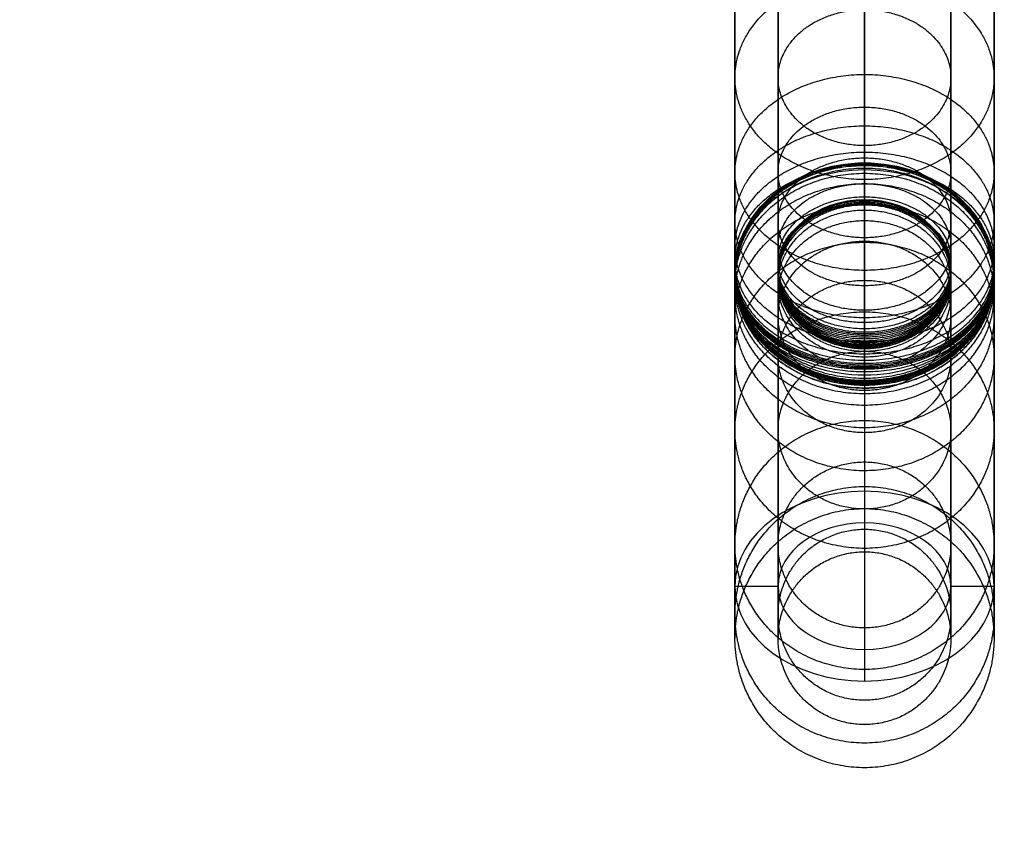
# Model space of a CAD drawing. Units: millimetres. Extents: x -84 to 37, y -84 to 12.
# Drawn here: x -23 to 34, y -82 to -35 of the extents above; entities that cross this region are included whole.
import ezdxf

# ---------------------------------------------------------------- set-up
doc = ezdxf.new("R2010")
doc.units = ezdxf.units.MM
doc.layers.add('Livello 01', color=7, linetype='Continuous', true_color=0x000000)

# ---------------------------------------------------------------- blocks, each defined once
blk = doc.blocks.new('10FL03760YY_01')
at = {"layer": 'Livello 01', "color": 250, "true_color": 0x333333}
for points in [[(-7.5, 0, -380), (-7.5, 0, -382.557), (-7.856, -0.356, -387.67), (-9.438, -1.938, -395.046), (-11.579, -4.079, -400.71), (-13.736, -6.236, -404.823), (-15.559, -8.059, -407.668), (-17.571, -10.071, -410.246), (-19.752, -12.252, -412.534), (-22.081, -14.581, -414.508), (-24.126, -16.626, -415.876), (-25.814, -18.314, -416.796), (-27.101, -19.601, -417.398), (-28.409, -20.909, -417.91), (-29.512, -22.012, -418.26), (-30.4, -22.9, -418.494), (-31.07, -23.57, -418.646), (-31.742, -24.242, -418.775), (-32.415, -24.915, -418.881), (-32.978, -25.478, -418.95), (-33.429, -25.929, -418.993), (-33.768, -26.268, -419.019), (-34.05, -26.55, -419.036), (-34.276, -26.776, -419.047), (-34.445, -26.945, -419.054), (-34.615, -27.115, -419.059), (-34.756, -27.256, -419.062), (-34.869, -27.369, -419.064), (-34.94, -27.44, -419.064), (-34.996, -27.496, -419.065), (-35.039, -27.539, -419.065), (-35.074, -27.574, -419.065), (-35.098, -27.598, -419.065), (-35.113, -27.613, -419.065), (-35.12, -27.62, -419.065), (-35.13, -27.63, -419.065), (-35.146, -27.646, -419.065), (-35.177, -27.677, -419.065), (-35.215, -27.715, -419.065), (-35.261, -27.761, -419.065), (-35.323, -27.823, -419.065), (-35.399, -27.899, -419.065), (-35.522, -28.022, -419.065), (-35.675, -28.175, -419.065), (-35.859, -28.359, -419.065), (-36.043, -28.543, -419.065), (-36.289, -28.789, -419.065), (-36.595, -29.095, -419.065), (-36.963, -29.463, -419.065), (-37.454, -29.954, -419.065), (-38.067, -30.567, -419.065), (-38.803, -31.303, -419.065), (-39.539, -32.039, -419.065), (-40.275, -32.775, -419.065), (-41.257, -33.757, -419.065), (-42.483, -34.983, -419.065), (-43.955, -36.455, -419.065), (-45.427, -37.927, -419.065), (-47.39, -39.89, -419.065), (-49.843, -42.343, -419.065), (-52.788, -45.288, -419.065), (-55.732, -48.232, -419.065), (-58.676, -51.176, -419.065), (-61.62, -54.12, -419.065), (-65.545, -58.045, -419.065), (-70.452, -62.952, -419.065), (-76.34, -68.84, -419.065), (-80.265, -72.765, -419.065), (-82.228, -74.728, -419.065)], [(7.5, 0, -380), (7.5, 0, -383.251), (7.047, -0.453, -389.753), (5.036, -2.464, -399.131), (2.313, -5.187, -406.333), (-0.429, -7.929, -411.562), (-2.747, -10.247, -415.18), (-5.305, -12.805, -418.459), (-8.078, -15.578, -421.367), (-11.04, -18.54, -423.877), (-13.64, -21.14, -425.617), (-15.786, -23.286, -426.787), (-17.423, -24.923, -427.552), (-19.086, -26.586, -428.203), (-20.488, -27.988, -428.648), (-21.618, -29.118, -428.945), (-22.469, -29.969, -429.139), (-23.323, -30.823, -429.303), (-24.18, -31.68, -429.438), (-24.896, -32.396, -429.525), (-25.469, -32.969, -429.58), (-25.9, -33.4, -429.613), (-26.259, -33.759, -429.635), (-26.546, -34.046, -429.649), (-26.761, -34.261, -429.657), (-26.977, -34.477, -429.664), (-27.156, -34.656, -429.668), (-27.3, -34.8, -429.67), (-27.39, -34.89, -429.671), (-27.462, -34.962, -429.671), (-27.516, -35.016, -429.672), (-27.56, -35.06, -429.672), (-27.592, -35.092, -429.672), (-27.61, -35.11, -429.672), (-27.619, -35.119, -429.672), (-27.631, -35.131, -429.672), (-27.646, -35.146, -429.672), (-27.677, -35.177, -429.672), (-27.715, -35.215, -429.672), (-27.761, -35.261, -429.672), (-27.823, -35.323, -429.672), (-27.899, -35.399, -429.672), (-28.022, -35.522, -429.672), (-28.175, -35.675, -429.672), (-28.359, -35.859, -429.672), (-28.543, -36.043, -429.672), (-28.789, -36.289, -429.672), (-29.095, -36.595, -429.672), (-29.463, -36.963, -429.672), (-29.954, -37.454, -429.672), (-30.567, -38.067, -429.672), (-31.303, -38.803, -429.672), (-32.039, -39.539, -429.672), (-32.775, -40.275, -429.672), (-33.757, -41.257, -429.672), (-34.983, -42.483, -429.672), (-36.455, -43.955, -429.672), (-37.927, -45.427, -429.672), (-39.89, -47.39, -429.672), (-42.343, -49.843, -429.672), (-45.288, -52.788, -429.672), (-48.232, -55.732, -429.672), (-51.176, -58.676, -429.672), (-54.12, -61.62, -429.672), (-58.045, -65.545, -429.672), (-62.952, -70.452, -429.672), (-68.84, -76.34, -429.672), (-72.765, -80.265, -429.672), (-74.728, -82.228, -429.672)]]:
    blk.add_open_spline(points, degree=3, knots=[0, 0, 0, 0, 10.321176, 20.642353, 30.963529, 36.124118, 41.284706, 46.445294, 51.605882, 56.766471, 61.927059, 64.507353, 67.087647, 69.667941, 72.248235, 73.538382, 74.828529, 76.118676, 77.408824, 78.698971, 79.344044, 79.989118, 80.634191, 80.956728, 81.279265, 81.601801, 81.924338, 82.085607, 82.246875, 82.327509, 82.408143, 82.488778, 82.529095, 82.549253, 82.569412, 82.569412, 82.607948, 82.646485, 82.723558, 82.800631, 82.877704, 83.031851, 83.185997, 83.49429, 83.802583, 84.110875, 84.419168, 85.035753, 85.652339, 86.268924, 87.502095, 88.735266, 89.968436, 91.201607, 92.434778, 94.901119, 97.367461, 99.833802, 102.300144, 107.232827, 112.16551, 117.098193, 122.030876, 126.963559, 131.896242, 141.761608, 151.626974, 161.49234, 161.49234, 161.49234, 161.49234], dxfattribs=at)
blk = doc.blocks.new('10FL03760YY_02')
at = {"layer": 'Livello 01', "color": 250, "true_color": 0x333333}
for p, q in [((0, 71.815, -460.784), (0, 73.645, -459.081)), ((-5, 68.155, -464.191), (-7.5, 68.155, -464.191)), ((7.5, 68.155, -464.191), (5, 68.155, -464.191)), ((0, 62.664, -469.3), (0, 64.495, -467.597))]:
    blk.add_line(p, q, dxfattribs=at)
at = {"layer": 'Livello 01', "color": 250, "true_color": 0x333333, "extrusion": (-1.57772e-30, -0.681233, 0.732067)}
for start, end in [(0, 270), (270, 0)]:
    blk.add_arc((0, -266.328, -386.248), 7.5, start, end, dxfattribs=at)
at = {"layer": 'Livello 01', "color": 250, "true_color": 0x333333, "extrusion": (1, 0, 0)}
for centre, radius in [((184.179, -356.223), 150.988), ((184.179, -356.223), 153.488), ((184.179, -356.223, -7.5), 158.488), ((184.179, -356.223, -5), 158.488), ((184.179, -356.223, 5), 158.488), ((184.179, -356.223, 7.5), 158.488), ((184.179, -356.223), 163.488), ((184.179, -356.223), 165.988)]:
    blk.add_arc(centre, radius, 147.84566, 222.94005, dxfattribs=at)
at = {"layer": 'Livello 01', "color": 250, "true_color": 0x333333, "extrusion": (3.35266e-30, -0.681233, 0.732067)}
for start, end in [(0, 270), (270, 0)]:
    blk.add_arc((0, -266.328, -386.248), 5, start, end, dxfattribs=at)
at = {"layer": 'Livello 01', "color": 250, "true_color": 0x333333, "extrusion": (0, -0.532202, -0.846618)}
for start, end in [(90, 0), (0, 90)]:
    blk.add_arc((0, -187.023, 203.564), 7.5, start, end, dxfattribs=at)
at = {"layer": 'Livello 01', "color": 250, "true_color": 0x333333, "extrusion": (6.31089e-30, -0.532202, -0.846618)}
for start, end in [(90, 0), (0, 90)]:
    blk.add_arc((0, -187.023, 203.564), 5, start, end, dxfattribs=at)
at = {"layer": 'Livello 01', "color": 250, "true_color": 0x333333}
for points, weights, knots in [([(7.5, 71.165, -198.438), (7.5, 86.165, -198.438), (-7.5, 86.165, -198.438), (-7.5, 71.165, -198.438), (-7.5, 56.165, -198.438), (7.5, 56.165, -198.438), (7.5, 71.165, -198.438)], [1, 0.333333333333, 0.333333333333, 1, 0.333333333333, 0.333333333333, 1], [0, 0, 0, 0, 45.032789, 45.032789, 45.032789, 90.065578, 90.065578, 90.065578, 90.065578]), ([(7.5, 69.809, -179.141), (7.5, 84.662, -177.044), (-7.5, 84.662, -177.044), (-7.5, 69.809, -179.141), (-7.5, 54.957, -181.239), (7.5, 54.957, -181.239), (7.5, 69.809, -179.141)], [1, 0.333333333333, 0.333333333333, 1, 0.333333333333, 0.333333333333, 1], [0, 0, 0, 0, 45.032789, 45.032789, 45.032789, 90.065578, 90.065578, 90.065578, 90.065578]), ([(7.5, 69.809, -217.734), (7.5, 84.662, -219.832), (-7.5, 84.662, -219.832), (-7.5, 69.809, -217.734), (-7.5, 54.957, -215.636), (7.5, 54.957, -215.636), (7.5, 69.809, -217.734)], [1, 0.333333333333, 0.333333333333, 1, 0.333333333333, 0.333333333333, 1], [0, 0, 0, 0, 45.032789, 45.032789, 45.032789, 90.065578, 90.065578, 90.065578, 90.065578]), ([(5, 71.165, -198.438), (5, 81.165, -198.438), (-5, 81.165, -198.438), (-5, 71.165, -198.438), (-5, 61.165, -198.438), (5, 61.165, -198.438), (5, 71.165, -198.438)], [1, 0.333333333333, 0.333333333333, 1, 0.333333333333, 0.333333333333, 1], [0, 0, 0, 0, 30.021859, 30.021859, 30.021859, 60.043718, 60.043718, 60.043718, 60.043718]), ([(5, 69.809, -179.141), (5, 79.711, -177.743), (-5, 79.711, -177.743), (-5, 69.809, -179.141), (-5, 59.907, -180.54), (5, 59.907, -180.54), (5, 69.809, -179.141)], [1, 0.333333333333, 0.333333333333, 1, 0.333333333333, 0.333333333333, 1], [0, 0, 0, 0, 30.021859, 30.021859, 30.021859, 60.043718, 60.043718, 60.043718, 60.043718]), ([(5, 69.809, -217.734), (5, 79.711, -219.132), (-5, 79.711, -219.132), (-5, 69.809, -217.734), (-5, 59.907, -216.336), (5, 59.907, -216.336), (5, 69.809, -217.734)], [1, 0.333333333333, 0.333333333333, 1, 0.333333333333, 0.333333333333, 1], [0, 0, 0, 0, 30.021859, 30.021859, 30.021859, 60.043718, 60.043718, 60.043718, 60.043718]), ([(7.5, 65.768, -160.224), (7.5, 80.182, -156.07), (-7.5, 80.182, -156.07), (-7.5, 65.768, -160.224), (-7.5, 51.355, -164.378), (7.5, 51.355, -164.378), (7.5, 65.768, -160.224)], [1, 0.333333333333, 0.333333333333, 1, 0.333333333333, 0.333333333333, 1], [0, 0, 0, 0, 45.032789, 45.032789, 45.032789, 90.065578, 90.065578, 90.065578, 90.065578]), ([(7.5, 65.768, -236.651), (7.5, 80.182, -240.805), (-7.5, 80.182, -240.805), (-7.5, 65.768, -236.651), (-7.5, 51.355, -232.497), (7.5, 51.355, -232.497), (7.5, 65.768, -236.651)], [1, 0.333333333333, 0.333333333333, 1, 0.333333333333, 0.333333333333, 1], [0, 0, 0, 0, 45.032789, 45.032789, 45.032789, 90.065578, 90.065578, 90.065578, 90.065578]), ([(5, 65.768, -160.224), (5, 75.377, -157.455), (-5, 75.377, -157.455), (-5, 65.768, -160.224), (-5, 56.159, -162.994), (5, 56.159, -162.994), (5, 65.768, -160.224)], [1, 0.333333333333, 0.333333333333, 1, 0.333333333333, 0.333333333333, 1], [0, 0, 0, 0, 30.021859, 30.021859, 30.021859, 60.043718, 60.043718, 60.043718, 60.043718]), ([(5, 65.768, -236.651), (5, 75.377, -239.42), (-5, 75.377, -239.42), (-5, 65.768, -236.651), (-5, 56.159, -233.882), (5, 56.159, -233.882), (5, 65.768, -236.651)], [1, 0.333333333333, 0.333333333333, 1, 0.333333333333, 0.333333333333, 1], [0, 0, 0, 0, 30.021859, 30.021859, 30.021859, 60.043718, 60.043718, 60.043718, 60.043718]), ([(7.5, 59.122, -142.058), (7.5, 72.812, -135.929), (-7.5, 72.812, -135.929), (-7.5, 59.122, -142.058), (-7.5, 45.431, -148.187), (7.5, 45.431, -148.187), (7.5, 59.122, -142.058)], [1, 0.333333333333, 0.333333333333, 1, 0.333333333333, 0.333333333333, 1], [0, 0, 0, 0, 45.032789, 45.032789, 45.032789, 90.065578, 90.065578, 90.065578, 90.065578]), ([(7.5, 59.122, -254.817), (7.5, 72.812, -260.946), (-7.5, 72.812, -260.946), (-7.5, 59.122, -254.817), (-7.5, 45.431, -248.688), (7.5, 45.431, -248.688), (7.5, 59.122, -254.817)], [1, 0.333333333333, 0.333333333333, 1, 0.333333333333, 0.333333333333, 1], [0, 0, 0, 0, 45.032789, 45.032789, 45.032789, 90.065578, 90.065578, 90.065578, 90.065578]), ([(5, 59.122, -142.058), (5, 68.249, -137.972), (-5, 68.249, -137.972), (-5, 59.122, -142.058), (-5, 49.994, -146.144), (5, 49.994, -146.144), (5, 59.122, -142.058)], [1, 0.333333333333, 0.333333333333, 1, 0.333333333333, 0.333333333333, 1], [0, 0, 0, 0, 30.021859, 30.021859, 30.021859, 60.043718, 60.043718, 60.043718, 60.043718]), ([(5, 59.122, -254.817), (5, 68.249, -258.903), (-5, 68.249, -258.903), (-5, 59.122, -254.817), (-5, 49.994, -250.731), (5, 49.994, -250.731), (5, 59.122, -254.817)], [1, 0.333333333333, 0.333333333333, 1, 0.333333333333, 0.333333333333, 1], [0, 0, 0, 0, 30.021859, 30.021859, 30.021859, 60.043718, 60.043718, 60.043718, 60.043718]), ([(7.5, 54.86, -133.369), (7.5, 68.088, -126.296), (-7.5, 68.088, -126.296), (-7.5, 54.86, -133.369), (-7.5, 41.633, -140.442), (7.5, 41.633, -140.442), (7.5, 54.86, -133.369)], [1, 0.333333333333, 0.333333333333, 1, 0.333333333333, 0.333333333333, 1], [0, 0, 0, 0, 45.032789, 45.032789, 45.032789, 90.065578, 90.065578, 90.065578, 90.065578]), ([(7.5, 54.86, -263.506), (7.5, 68.088, -270.58), (-7.5, 68.088, -270.58), (-7.5, 54.86, -263.506), (-7.5, 41.633, -256.433), (7.5, 41.633, -256.433), (7.5, 54.86, -263.506)], [1, 0.333333333333, 0.333333333333, 1, 0.333333333333, 0.333333333333, 1], [0, 0, 0, 0, 45.032789, 45.032789, 45.032789, 90.065578, 90.065578, 90.065578, 90.065578]), ([(5, 54.86, -133.369), (5, 63.678, -128.654), (-5, 63.678, -128.654), (-5, 54.86, -133.369), (-5, 46.042, -138.085), (5, 46.042, -138.085), (5, 54.86, -133.369)], [1, 0.333333333333, 0.333333333333, 1, 0.333333333333, 0.333333333333, 1], [0, 0, 0, 0, 30.021859, 30.021859, 30.021859, 60.043718, 60.043718, 60.043718, 60.043718]), ([(5, 54.86, -263.506), (5, 63.678, -268.222), (-5, 63.678, -268.222), (-5, 54.86, -263.506), (-5, 46.042, -258.791), (5, 46.042, -258.791), (5, 54.86, -263.506)], [1, 0.333333333333, 0.333333333333, 1, 0.333333333333, 0.333333333333, 1], [0, 0, 0, 0, 30.021859, 30.021859, 30.021859, 60.043718, 60.043718, 60.043718, 60.043718]), ([(7.5, 52.503, -129.142), (7.5, 65.475, -121.609), (-7.5, 65.475, -121.609), (-7.5, 52.503, -129.142), (-7.5, 39.532, -136.675), (7.5, 39.532, -136.675), (7.5, 52.503, -129.142)], [1, 0.333333333333, 0.333333333333, 1, 0.333333333333, 0.333333333333, 1], [0, 0, 0, 0, 45.032789, 45.032789, 45.032789, 90.065578, 90.065578, 90.065578, 90.065578]), ([(7.5, 52.503, -267.733), (7.5, 65.475, -275.266), (-7.5, 65.475, -275.266), (-7.5, 52.503, -267.733), (-7.5, 39.532, -260.201), (7.5, 39.532, -260.201), (7.5, 52.503, -267.733)], [1, 0.333333333333, 0.333333333333, 1, 0.333333333333, 0.333333333333, 1], [0, 0, 0, 0, 45.032789, 45.032789, 45.032789, 90.065578, 90.065578, 90.065578, 90.065578]), ([(7.5, 51.27, -127.06), (7.5, 64.107, -119.301), (-7.5, 64.107, -119.301), (-7.5, 51.27, -127.06), (-7.5, 38.433, -134.819), (7.5, 38.433, -134.819), (7.5, 51.27, -127.06)], [1, 0.333333333333, 0.333333333333, 1, 0.333333333333, 0.333333333333, 1], [0, 0, 0, 0, 45.032789, 45.032789, 45.032789, 90.065578, 90.065578, 90.065578, 90.065578]), ([(7.5, 51.27, -269.815), (7.5, 64.107, -277.575), (-7.5, 64.107, -277.575), (-7.5, 51.27, -269.815), (-7.5, 38.433, -262.056), (7.5, 38.433, -262.056), (7.5, 51.27, -269.815)], [1, 0.333333333333, 0.333333333333, 1, 0.333333333333, 0.333333333333, 1], [0, 0, 0, 0, 45.032789, 45.032789, 45.032789, 90.065578, 90.065578, 90.065578, 90.065578]), ([(7.5, 50.639, -126.027), (7.5, 63.408, -118.156), (-7.5, 63.408, -118.156), (-7.5, 50.639, -126.027), (-7.5, 37.871, -133.899), (7.5, 37.871, -133.899), (7.5, 50.639, -126.027)], [1, 0.333333333333, 0.333333333333, 1, 0.333333333333, 0.333333333333, 1], [0, 0, 0, 0, 45.032789, 45.032789, 45.032789, 90.065578, 90.065578, 90.065578, 90.065578]), ([(7.5, 50.639, -270.848), (7.5, 63.408, -278.72), (-7.5, 63.408, -278.72), (-7.5, 50.639, -270.848), (-7.5, 37.871, -262.977), (7.5, 37.871, -262.977), (7.5, 50.639, -270.848)], [1, 0.333333333333, 0.333333333333, 1, 0.333333333333, 0.333333333333, 1], [0, 0, 0, 0, 45.032789, 45.032789, 45.032789, 90.065578, 90.065578, 90.065578, 90.065578]), ([(7.5, 50.08, -125.128), (7.5, 62.788, -117.159), (-7.5, 62.788, -117.159), (-7.5, 50.08, -125.128), (-7.5, 49.667, -125.387), (-7.453, 49.242, -125.654), (-7.349, 48.812, -125.923)], [1, 0.333333333333, 0.333333333333, 1, 0.938947895529, 0.883486830249, 0.833616804159], [0, 0, 0, 0, 45.032789, 45.032789, 45.032789, 49.156809, 49.156809, 49.156809, 49.156809]), ([(7.5, 50.321, -125.513), (7.5, 63.055, -117.586), (-7.5, 63.055, -117.586), (-7.5, 50.321, -125.513), (-7.5, 48.548, -126.617), (-6.66, 46.669, -127.786), (-4.641, 45.319, -128.627)], [1, 0.333333333333, 0.333333333333, 1, 0.782174091249, 0.635520372282, 0.560038843101], [0, 0, 0, 0, 45.032789, 45.032789, 45.032789, 59.746751, 59.746751, 59.746751, 59.746751]), ([(7.5, 50.321, -271.362), (7.5, 63.055, -279.29), (-7.5, 63.055, -279.29), (-7.5, 50.321, -271.362), (-7.5, 37.587, -263.435), (7.5, 37.587, -263.435), (7.5, 50.321, -271.362)], [1, 0.333333333333, 0.333333333333, 1, 0.333333333333, 0.333333333333, 1], [0, 0, 0, 0, 45.032789, 45.032789, 45.032789, 90.065578, 90.065578, 90.065578, 90.065578]), ([(7.5, 50.161, -125.256), (7.5, 62.877, -117.301), (-7.5, 62.877, -117.301), (-7.5, 50.161, -125.256), (-7.5, 49.339, -125.77), (-7.314, 48.478, -126.309), (-6.882, 47.634, -126.837)], [1, 0.333333333333, 0.333333333333, 1, 0.88554935027, 0.790747127375, 0.715593331316], [0, 0, 0, 0, 45.032789, 45.032789, 45.032789, 52.763837, 52.763837, 52.763837, 52.763837]), ([(7.5, 50.161, -271.619), (7.5, 62.877, -279.574), (-7.5, 62.877, -279.574), (-7.5, 50.161, -271.619), (-7.5, 37.444, -263.664), (7.5, 37.444, -263.664), (7.5, 50.161, -271.619)], [1, 0.333333333333, 0.333333333333, 1, 0.333333333333, 0.333333333333, 1], [0, 0, 0, 0, 45.032789, 45.032789, 45.032789, 90.065578, 90.065578, 90.065578, 90.065578]), ([(7.5, 50.08, -271.747), (7.5, 62.788, -279.716), (-7.5, 62.788, -279.716), (-7.5, 50.08, -271.747), (-7.5, 37.372, -263.778), (7.5, 37.372, -263.778), (7.5, 50.08, -271.747)], [1, 0.333333333333, 0.333333333333, 1, 0.333333333333, 0.333333333333, 1], [0, 0, 0, 0, 45.032789, 45.032789, 45.032789, 90.065578, 90.065578, 90.065578, 90.065578]), ([(5, 52.503, -129.142), (5, 61.151, -124.12), (-5, 61.151, -124.12), (-5, 52.503, -129.142), (-5, 43.856, -134.164), (5, 43.856, -134.164), (5, 52.503, -129.142)], [1, 0.333333333333, 0.333333333333, 1, 0.333333333333, 0.333333333333, 1], [0, 0, 0, 0, 30.021859, 30.021859, 30.021859, 60.043718, 60.043718, 60.043718, 60.043718]), ([(5, 52.503, -267.733), (5, 61.151, -272.755), (-5, 61.151, -272.755), (-5, 52.503, -267.733), (-5, 43.856, -262.712), (5, 43.856, -262.712), (5, 52.503, -267.733)], [1, 0.333333333333, 0.333333333333, 1, 0.333333333333, 0.333333333333, 1], [0, 0, 0, 0, 30.021859, 30.021859, 30.021859, 60.043718, 60.043718, 60.043718, 60.043718]), ([(7.5, 50.04, -125.064), (7.5, 62.744, -117.088), (-7.5, 62.744, -117.088), (-7.5, 50.04, -125.064), (-7.5, 49.831, -125.195), (-7.488, 49.619, -125.328), (-7.462, 49.405, -125.463)], [1, 0.333333333333, 0.333333333333, 1, 0.968163178766, 0.93784673231, 0.909050660635], [0, 0, 0, 0, 45.032789, 45.032789, 45.032789, 47.18334, 47.18334, 47.18334, 47.18334]), ([(7.5, 50.04, -271.811), (7.5, 62.744, -279.787), (-7.5, 62.744, -279.787), (-7.5, 50.04, -271.811), (-7.5, 37.337, -263.835), (7.5, 37.337, -263.835), (7.5, 50.04, -271.811)], [1, 0.333333333333, 0.333333333333, 1, 0.333333333333, 0.333333333333, 1], [0, 0, 0, 0, 45.032789, 45.032789, 45.032789, 90.065578, 90.065578, 90.065578, 90.065578]), ([(7.5, 50.02, -271.843), (7.5, 62.722, -279.823), (-7.5, 62.722, -279.823), (-7.5, 50.02, -271.843), (-7.5, 37.319, -263.864), (7.5, 37.319, -263.864), (7.5, 50.02, -271.843)], [1, 0.333333333333, 0.333333333333, 1, 0.333333333333, 0.333333333333, 1], [0, 0, 0, 0, 45.032789, 45.032789, 45.032789, 90.065578, 90.065578, 90.065578, 90.065578]), ([(7.5, 49.907, -124.902), (7.5, 60.777, -114.566), (-7.5, 60.777, -114.566), (-7.5, 49.907, -124.902), (-7.5, 49.589, -125.205), (-7.462, 49.263, -125.515), (-7.378, 48.932, -125.829)], [1, 0.333333333333, 0.333333333333, 1, 0.944723496885, 0.894030231464, 0.847920203739], [0, 0, 0, 0, 45.060268, 45.060268, 45.060268, 48.796429, 48.796429, 48.796429, 48.796429]), ([(5, 51.27, -127.06), (5, 59.828, -121.887), (-5, 59.828, -121.887), (-5, 51.27, -127.06), (-5, 42.712, -132.233), (5, 42.712, -132.233), (5, 51.27, -127.06)], [1, 0.333333333333, 0.333333333333, 1, 0.333333333333, 0.333333333333, 1], [0, 0, 0, 0, 30.021859, 30.021859, 30.021859, 60.043718, 60.043718, 60.043718, 60.043718]), ([(5, 51.27, -269.815), (5, 59.828, -274.988), (-5, 59.828, -274.988), (-5, 51.27, -269.815), (-5, 42.712, -264.643), (5, 42.712, -264.643), (5, 51.27, -269.815)], [1, 0.333333333333, 0.333333333333, 1, 0.333333333333, 0.333333333333, 1], [0, 0, 0, 0, 30.021859, 30.021859, 30.021859, 60.043718, 60.043718, 60.043718, 60.043718]), ([(7.5, 49.814, -124.805), (7.5, 60.692, -114.476), (-7.5, 60.692, -114.476), (-7.5, 49.814, -124.805), (-7.5, 49.178, -125.409), (-7.347, 48.512, -126.041), (-6.996, 47.853, -126.667)], [1, 0.333333333333, 0.333333333333, 1, 0.895186077914, 0.806851093223, 0.734995045926], [0, 0, 0, 0, 45.060268, 45.060268, 45.060268, 52.144683, 52.144683, 52.144683, 52.144683]), ([(7.5, 49.629, -124.609), (7.5, 60.522, -114.297), (-7.5, 60.522, -114.297), (-7.5, 49.629, -124.609), (-7.5, 48.264, -125.902), (-6.815, 46.816, -127.272), (-5.161, 45.677, -128.35)], [1, 0.333333333333, 0.333333333333, 1, 0.7996029145, 0.659444316815, 0.579524206946], [0, 0, 0, 0, 45.060268, 45.060268, 45.060268, 58.605187, 58.605187, 58.605187, 58.605187]), ([(7.5, 49.259, -124.217), (7.5, 60.183, -113.937), (-7.5, 60.183, -113.937), (-7.5, 49.259, -124.217), (-7.5, 38.336, -134.498), (7.5, 38.336, -134.498), (7.5, 49.259, -124.217)], [1, 0.333333333333, 0.333333333333, 1, 0.333333333333, 0.333333333333, 1], [0, 0, 0, 0, 45.060268, 45.060268, 45.060268, 90.120536, 90.120536, 90.120536, 90.120536]), ([(5, 50.639, -126.027), (5, 59.152, -120.78), (-5, 59.152, -120.78), (-5, 50.639, -126.027), (-5, 42.127, -131.275), (5, 42.127, -131.275), (5, 50.639, -126.027)], [1, 0.333333333333, 0.333333333333, 1, 0.333333333333, 0.333333333333, 1], [0, 0, 0, 0, 30.021859, 30.021859, 30.021859, 60.043718, 60.043718, 60.043718, 60.043718]), ([(5, 50.639, -270.848), (5, 59.152, -276.096), (-5, 59.152, -276.096), (-5, 50.639, -270.848), (-5, 42.127, -265.601), (5, 42.127, -265.601), (5, 50.639, -270.848)], [1, 0.333333333333, 0.333333333333, 1, 0.333333333333, 0.333333333333, 1], [0, 0, 0, 0, 30.021859, 30.021859, 30.021859, 60.043718, 60.043718, 60.043718, 60.043718]), ([(5, 50.08, -125.128), (5, 58.552, -119.815), (-5, 58.552, -119.815), (-5, 50.08, -125.128), (-5, 49.668, -125.387), (-4.929, 49.239, -125.656), (-4.769, 48.808, -125.926)], [1, 0.333333333333, 0.333333333333, 1, 0.911188385791, 0.83420802581, 0.769058920056], [0, 0, 0, 0, 30.021859, 30.021859, 30.021859, 34.021294, 34.021294, 34.021294, 34.021294]), ([(5, 50.161, -125.256), (5, 58.639, -119.953), (-5, 58.639, -119.953), (-5, 50.161, -125.256), (-5, 49.319, -125.783), (-4.71, 48.428, -126.34), (-4.014, 47.633, -126.837)], [1, 0.333333333333, 0.333333333333, 1, 0.83430200941, 0.709787754949, 0.626457236615], [0, 0, 0, 0, 30.021859, 30.021859, 30.021859, 37.483702, 37.483702, 37.483702, 37.483702]), ([(5, 50.321, -125.513), (5, 58.81, -120.228), (-5, 58.81, -120.228), (-5, 50.321, -125.513), (-5, 41.831, -130.798), (5, 41.831, -130.798), (5, 50.321, -125.513)], [1, 0.333333333333, 0.333333333333, 1, 0.333333333333, 0.333333333333, 1], [0, 0, 0, 0, 30.021859, 30.021859, 30.021859, 60.043718, 60.043718, 60.043718, 60.043718]), ([(5, 50.321, -271.362), (5, 58.81, -276.647), (-5, 58.81, -276.647), (-5, 50.321, -271.362), (-5, 41.831, -266.078), (5, 41.831, -266.078), (5, 50.321, -271.362)], [1, 0.333333333333, 0.333333333333, 1, 0.333333333333, 0.333333333333, 1], [0, 0, 0, 0, 30.021859, 30.021859, 30.021859, 60.043718, 60.043718, 60.043718, 60.043718]), ([(5, 50.161, -271.619), (5, 58.639, -276.923), (-5, 58.639, -276.923), (-5, 50.161, -271.619), (-5, 41.683, -266.316), (5, 41.683, -266.316), (5, 50.161, -271.619)], [1, 0.333333333333, 0.333333333333, 1, 0.333333333333, 0.333333333333, 1], [0, 0, 0, 0, 30.021859, 30.021859, 30.021859, 60.043718, 60.043718, 60.043718, 60.043718]), ([(5, 50.08, -271.747), (5, 58.552, -277.06), (-5, 58.552, -277.06), (-5, 50.08, -271.747), (-5, 41.608, -266.435), (5, 41.608, -266.435), (5, 50.08, -271.747)], [1, 0.333333333333, 0.333333333333, 1, 0.333333333333, 0.333333333333, 1], [0, 0, 0, 0, 30.021859, 30.021859, 30.021859, 60.043718, 60.043718, 60.043718, 60.043718]), ([(5, 50.04, -271.811), (5, 58.509, -277.129), (-5, 58.509, -277.129), (-5, 50.04, -271.811), (-5, 41.571, -266.494), (5, 41.571, -266.494), (5, 50.04, -271.811)], [1, 0.333333333333, 0.333333333333, 1, 0.333333333333, 0.333333333333, 1], [0, 0, 0, 0, 30.021859, 30.021859, 30.021859, 60.043718, 60.043718, 60.043718, 60.043718]), ([(7.5, 48.523, -123.431), (7.5, 59.507, -113.216), (-7.5, 59.507, -113.216), (-7.5, 48.523, -123.431), (-7.5, 37.539, -133.645), (7.5, 37.539, -133.645), (7.5, 48.523, -123.431)], [1, 0.333333333333, 0.333333333333, 1, 0.333333333333, 0.333333333333, 1], [0, 0, 0, 0, 45.060268, 45.060268, 45.060268, 90.120536, 90.120536, 90.120536, 90.120536]), ([(5, 49.907, -124.902), (5, 57.154, -118.011), (-5, 57.154, -118.011), (-5, 49.907, -124.902), (-5, 49.59, -125.204), (-4.943, 49.261, -125.516), (-4.815, 48.931, -125.831)], [1, 0.333333333333, 0.333333333333, 1, 0.919516583915, 0.848749538228, 0.787698862937], [0, 0, 0, 0, 30.040179, 30.040179, 30.040179, 33.666783, 33.666783, 33.666783, 33.666783]), ([(5, 49.814, -124.805), (5, 57.066, -117.919), (-5, 57.066, -117.919), (-5, 49.814, -124.805), (-5, 49.168, -125.419), (-4.765, 48.484, -126.068), (-4.206, 47.853, -126.667)], [1, 0.333333333333, 0.333333333333, 1, 0.848633648477, 0.731634955515, 0.649003921112], [0, 0, 0, 0, 30.040179, 30.040179, 30.040179, 36.860787, 36.860787, 36.860787, 36.860787]), ([(5, 49.629, -124.609), (5, 56.891, -117.734), (-5, 56.891, -117.734), (-5, 49.629, -124.609), (-5, 42.367, -131.484), (5, 42.367, -131.484), (5, 49.629, -124.609)], [1, 0.333333333333, 0.333333333333, 1, 0.333333333333, 0.333333333333, 1], [0, 0, 0, 0, 30.040179, 30.040179, 30.040179, 60.080357, 60.080357, 60.080357, 60.080357]), ([(7.5, 47.065, -121.844), (7.5, 58.17, -111.76), (-7.5, 58.17, -111.76), (-7.5, 47.065, -121.844), (-7.5, 35.96, -131.927), (7.5, 35.96, -131.927), (7.5, 47.065, -121.844)], [1, 0.333333333333, 0.333333333333, 1, 0.333333333333, 0.333333333333, 1], [0, 0, 0, 0, 45.060268, 45.060268, 45.060268, 90.120536, 90.120536, 90.120536, 90.120536]), ([(5, 49.259, -124.217), (5, 56.541, -117.364), (-5, 56.541, -117.364), (-5, 49.259, -124.217), (-5, 41.977, -131.071), (5, 41.977, -131.071), (5, 49.259, -124.217)], [1, 0.333333333333, 0.333333333333, 1, 0.333333333333, 0.333333333333, 1], [0, 0, 0, 0, 30.040179, 30.040179, 30.040179, 60.080357, 60.080357, 60.080357, 60.080357]), ([(5, 48.523, -123.431), (5, 55.846, -116.621), (-5, 55.846, -116.621), (-5, 48.523, -123.431), (-5, 41.2, -130.24), (5, 41.2, -130.24), (5, 48.523, -123.431)], [1, 0.333333333333, 0.333333333333, 1, 0.333333333333, 0.333333333333, 1], [0, 0, 0, 0, 30.040179, 30.040179, 30.040179, 60.080357, 60.080357, 60.080357, 60.080357]), ([(5, 47.065, -121.844), (5, 54.468, -115.121), (-5, 54.468, -115.121), (-5, 47.065, -121.844), (-5, 39.661, -128.566), (5, 39.661, -128.566), (5, 47.065, -121.844)], [1, 0.333333333333, 0.333333333333, 1, 0.333333333333, 0.333333333333, 1], [0, 0, 0, 0, 30.040179, 30.040179, 30.040179, 60.080357, 60.080357, 60.080357, 60.080357]), ([(7.5, 44.205, -118.618), (7.5, 55.547, -108.802), (-7.5, 55.547, -108.802), (-7.5, 44.205, -118.618), (-7.5, 32.864, -128.435), (7.5, 32.864, -128.435), (7.5, 44.205, -118.618)], [1, 0.333333333333, 0.333333333333, 1, 0.333333333333, 0.333333333333, 1], [0, 0, 0, 0, 45.060268, 45.060268, 45.060268, 90.120536, 90.120536, 90.120536, 90.120536]), ([(5, 44.205, -118.618), (5, 51.766, -112.074), (-5, 51.766, -112.074), (-5, 44.205, -118.618), (-5, 36.644, -125.163), (5, 36.644, -125.163), (5, 44.205, -118.618)], [1, 0.333333333333, 0.333333333333, 1, 0.333333333333, 0.333333333333, 1], [0, 0, 0, 0, 30.040179, 30.040179, 30.040179, 60.080357, 60.080357, 60.080357, 60.080357]), ([(7.5, 38.72, -111.968), (7.5, 50.516, -102.702), (-7.5, 50.516, -102.702), (-7.5, 38.72, -111.968), (-7.5, 26.925, -121.235), (7.5, 26.925, -121.235), (7.5, 38.72, -111.968)], [1, 0.333333333333, 0.333333333333, 1, 0.333333333333, 0.333333333333, 1], [0, 0, 0, 0, 45.060268, 45.060268, 45.060268, 90.120536, 90.120536, 90.120536, 90.120536]), ([(5, 38.72, -111.968), (5, 46.584, -105.791), (-5, 46.584, -105.791), (-5, 38.72, -111.968), (-5, 30.857, -118.146), (5, 30.857, -118.146), (5, 38.72, -111.968)], [1, 0.333333333333, 0.333333333333, 1, 0.333333333333, 0.333333333333, 1], [0, 0, 0, 0, 30.040179, 30.040179, 30.040179, 60.080357, 60.080357, 60.080357, 60.080357])]:
    blk.add_rational_spline(points, weights, degree=3, knots=knots, dxfattribs=at)
for points, knots in [([(-7.5, 50, -125), (-7.5, 50.013, -125.021), (-7.5, 50.027, -125.043), (-7.5, 50.054, -125.085), (-7.5, 50.067, -125.107), (-7.5, 50.107, -125.171), (-7.5, 50.134, -125.214), (-7.5, 50.214, -125.342), (-7.5, 50.268, -125.427), (-7.5, 50.427, -125.684), (-7.5, 50.534, -125.856), (-7.5, 50.851, -126.371), (-7.5, 51.061, -126.715), (-7.5, 51.687, -127.75), (-7.5, 52.098, -128.444), (-7.5, 53.314, -130.537), (-7.5, 54.099, -131.946), (-7.5, 56.382, -136.214), (-7.5, 57.803, -139.113), (-7.5, 61.758, -147.948), (-7.5, 63.981, -154.023), (-7.5, 67.555, -166.425), (-7.5, 68.907, -172.752), (-7.5, 70.712, -185.531), (-7.5, 71.165, -191.984), (-7.5, 71.165, -204.891), (-7.5, 70.712, -211.344), (-7.5, 68.907, -224.124), (-7.5, 67.555, -230.45), (-7.5, 63.981, -242.852), (-7.5, 61.758, -248.927), (-7.5, 57.803, -257.762), (-7.5, 56.382, -260.661), (-7.5, 54.099, -264.929), (-7.5, 53.314, -266.338), (-7.5, 52.098, -268.431), (-7.5, 51.687, -269.125), (-7.5, 51.061, -270.161), (-7.5, 50.851, -270.505), (-7.5, 50.534, -271.02), (-7.5, 50.427, -271.191), (-7.5, 50.268, -271.448), (-7.5, 50.214, -271.534), (-7.5, 50.134, -271.662), (-7.5, 50.107, -271.705), (-7.5, 50.067, -271.769), (-7.5, 50.054, -271.79), (-7.5, 50.034, -271.822), (-7.5, 50.027, -271.833), (-7.5, 50.013, -271.854), (-7.5, 50.007, -271.865), (-7.5, 50, -271.875)], [1.873146, 1.873146, 1.873146, 1.873146, 1.956956, 1.956956, 2.040765, 2.040765, 2.208384, 2.208384, 2.543621, 2.543621, 3.214096, 3.214096, 4.555046, 4.555046, 7.236946, 7.236946, 12.600746, 12.600746, 23.328346, 23.328346, 44.783546, 44.783546, 66.238746, 66.238746, 87.693946, 87.693946, 109.149146, 109.149146, 130.604345, 130.604345, 152.059545, 152.059545, 162.787145, 162.787145, 168.150945, 168.150945, 170.832845, 170.832845, 172.173795, 172.173795, 172.84427, 172.84427, 173.179508, 173.179508, 173.347126, 173.347126, 173.430936, 173.430936, 173.47284, 173.47284, 173.514745, 173.514745, 173.514745, 173.514745]), ([(-5, 50, -125), (-5, 50.027, -125.043), (-5, 50.054, -125.085), (-5, 50.107, -125.171), (-5, 50.134, -125.214), (-5, 50.214, -125.342), (-5, 50.268, -125.427), (-5, 50.427, -125.684), (-5, 50.534, -125.856), (-5, 50.851, -126.371), (-5, 51.061, -126.715), (-5, 51.687, -127.75), (-5, 52.098, -128.444), (-5, 53.314, -130.537), (-5, 54.099, -131.946), (-5, 56.382, -136.214), (-5, 57.803, -139.113), (-5, 61.758, -147.948), (-5, 63.981, -154.023), (-5, 67.555, -166.425), (-5, 68.907, -172.752), (-5, 70.712, -185.531), (-5, 71.165, -191.984), (-5, 71.165, -204.891), (-5, 70.712, -211.344), (-5, 68.907, -224.124), (-5, 67.555, -230.45), (-5, 63.981, -242.852), (-5, 61.758, -248.927), (-5, 57.803, -257.762), (-5, 56.382, -260.661), (-5, 54.099, -264.929), (-5, 53.314, -266.338), (-5, 52.098, -268.431), (-5, 51.687, -269.125), (-5, 51.061, -270.161), (-5, 50.851, -270.505), (-5, 50.534, -271.02), (-5, 50.427, -271.191), (-5, 50.268, -271.448), (-5, 50.214, -271.534), (-5, 50.134, -271.662), (-5, 50.107, -271.705), (-5, 50.067, -271.769), (-5, 50.054, -271.79), (-5, 50.027, -271.833), (-5, 50.013, -271.854), (-5, 50, -271.875)], [1.289951, 1.289951, 1.289951, 1.289951, 1.452179, 1.452179, 1.614407, 1.614407, 1.938864, 1.938864, 2.587776, 2.587776, 3.885602, 3.885602, 6.481252, 6.481252, 11.672553, 11.672553, 22.055155, 22.055155, 42.820358, 42.820358, 63.585562, 63.585562, 84.350765, 84.350765, 105.115969, 105.115969, 125.881172, 125.881172, 146.646376, 146.646376, 157.028977, 157.028977, 162.220278, 162.220278, 164.815929, 164.815929, 166.113754, 166.113754, 166.762666, 166.762666, 167.087123, 167.087123, 167.249351, 167.249351, 167.330465, 167.330465, 167.411579, 167.411579, 167.411579, 167.411579]), ([(5, 50, -125), (5, 50.027, -125.043), (5, 50.054, -125.085), (5, 50.107, -125.171), (5, 50.134, -125.214), (5, 50.214, -125.342), (5, 50.268, -125.427), (5, 50.427, -125.684), (5, 50.534, -125.856), (5, 50.851, -126.371), (5, 51.061, -126.715), (5, 51.687, -127.75), (5, 52.098, -128.444), (5, 53.314, -130.537), (5, 54.099, -131.946), (5, 56.382, -136.214), (5, 57.803, -139.113), (5, 61.758, -147.948), (5, 63.981, -154.023), (5, 67.555, -166.425), (5, 68.907, -172.752), (5, 70.712, -185.531), (5, 71.165, -191.984), (5, 71.165, -204.891), (5, 70.712, -211.344), (5, 68.907, -224.124), (5, 67.555, -230.45), (5, 63.981, -242.852), (5, 61.758, -248.927), (5, 57.803, -257.762), (5, 56.382, -260.661), (5, 54.099, -264.929), (5, 53.314, -266.338), (5, 52.098, -268.431), (5, 51.687, -269.125), (5, 51.061, -270.161), (5, 50.851, -270.505), (5, 50.534, -271.02), (5, 50.427, -271.191), (5, 50.268, -271.448), (5, 50.214, -271.534), (5, 50.134, -271.662), (5, 50.107, -271.705), (5, 50.067, -271.769), (5, 50.054, -271.79), (5, 50.027, -271.833), (5, 50.013, -271.854), (5, 50, -271.875)], [1.289951, 1.289951, 1.289951, 1.289951, 1.452179, 1.452179, 1.614407, 1.614407, 1.938864, 1.938864, 2.587776, 2.587776, 3.885602, 3.885602, 6.481252, 6.481252, 11.672553, 11.672553, 22.055155, 22.055155, 42.820358, 42.820358, 63.585562, 63.585562, 84.350765, 84.350765, 105.115969, 105.115969, 125.881172, 125.881172, 146.646376, 146.646376, 157.028977, 157.028977, 162.220278, 162.220278, 164.815929, 164.815929, 166.113754, 166.113754, 166.762666, 166.762666, 167.087123, 167.087123, 167.249351, 167.249351, 167.330465, 167.330465, 167.411579, 167.411579, 167.411579, 167.411579]), ([(7.5, 50, -125), (7.5, 50.013, -125.021), (7.5, 50.027, -125.043), (7.5, 50.054, -125.085), (7.5, 50.067, -125.107), (7.5, 50.107, -125.171), (7.5, 50.134, -125.214), (7.5, 50.214, -125.342), (7.5, 50.268, -125.427), (7.5, 50.427, -125.684), (7.5, 50.534, -125.856), (7.5, 50.851, -126.371), (7.5, 51.061, -126.715), (7.5, 51.687, -127.75), (7.5, 52.098, -128.444), (7.5, 53.314, -130.537), (7.5, 54.099, -131.946), (7.5, 56.382, -136.214), (7.5, 57.803, -139.113), (7.5, 61.758, -147.948), (7.5, 63.981, -154.023), (7.5, 67.555, -166.425), (7.5, 68.907, -172.752), (7.5, 70.712, -185.531), (7.5, 71.165, -191.984), (7.5, 71.165, -204.891), (7.5, 70.712, -211.344), (7.5, 68.907, -224.124), (7.5, 67.555, -230.45), (7.5, 63.981, -242.852), (7.5, 61.758, -248.927), (7.5, 57.803, -257.762), (7.5, 56.382, -260.661), (7.5, 54.099, -264.929), (7.5, 53.314, -266.338), (7.5, 52.098, -268.431), (7.5, 51.687, -269.125), (7.5, 51.061, -270.161), (7.5, 50.851, -270.505), (7.5, 50.534, -271.02), (7.5, 50.427, -271.191), (7.5, 50.268, -271.448), (7.5, 50.214, -271.534), (7.5, 50.134, -271.662), (7.5, 50.107, -271.705), (7.5, 50.067, -271.769), (7.5, 50.054, -271.79), (7.5, 50.034, -271.822), (7.5, 50.027, -271.833), (7.5, 50.013, -271.854), (7.5, 50.007, -271.865), (7.5, 50, -271.875)], [1.873146, 1.873146, 1.873146, 1.873146, 1.956956, 1.956956, 2.040765, 2.040765, 2.208384, 2.208384, 2.543621, 2.543621, 3.214096, 3.214096, 4.555046, 4.555046, 7.236946, 7.236946, 12.600746, 12.600746, 23.328346, 23.328346, 44.783546, 44.783546, 66.238746, 66.238746, 87.693946, 87.693946, 109.149146, 109.149146, 130.604345, 130.604345, 152.059545, 152.059545, 162.787145, 162.787145, 168.150945, 168.150945, 170.832845, 170.832845, 172.173795, 172.173795, 172.84427, 172.84427, 173.179508, 173.179508, 173.347126, 173.347126, 173.430936, 173.430936, 173.47284, 173.47284, 173.514745, 173.514745, 173.514745, 173.514745]), ([(-7.5, 0), (-7.5, 0, -11.495), (-7.5, 1.097, -22.989), (-7.5, 5.444, -45.563), (-7.5, 8.695, -56.642), (-7.5, 17.233, -77.987), (-7.5, 22.52, -88.252), (-7.5, 31.835, -102.76), (-7.5, 35.17, -107.449), (-7.5, 40.496, -114.228), (-7.5, 42.325, -116.446), (-7.5, 45.146, -119.705), (-7.5, 46.099, -120.78), (-7.5, 47.548, -122.375), (-7.5, 48.034, -122.904), (-7.5, 48.768, -123.694), (-7.5, 49.013, -123.956), (-7.5, 49.382, -124.348), (-7.5, 49.506, -124.479), (-7.5, 49.691, -124.674), (-7.5, 49.753, -124.74), (-7.5, 49.845, -124.837), (-7.5, 49.876, -124.87), (-7.5, 49.938, -124.935), (-7.5, 49.969, -124.967), (-7.5, 50, -125)], [0, 0, 0, 0, 37.348397, 37.348397, 74.696793, 74.696793, 112.04519, 112.04519, 130.719388, 130.719388, 140.056487, 140.056487, 144.725037, 144.725037, 147.059311, 147.059311, 148.226449, 148.226449, 148.810017, 148.810017, 149.101802, 149.101802, 149.247694, 149.247694, 149.393586, 149.393586, 149.393586, 149.393586]), ([(-5, 0), (-5, 0, -11.495), (-5, 1.097, -22.989), (-5, 5.444, -45.563), (-5, 8.695, -56.642), (-5, 17.233, -77.987), (-5, 22.52, -88.252), (-5, 31.835, -102.76), (-5, 35.17, -107.449), (-5, 40.496, -114.228), (-5, 42.325, -116.446), (-5, 45.146, -119.705), (-5, 46.099, -120.78), (-5, 47.548, -122.375), (-5, 48.034, -122.904), (-5, 48.768, -123.694), (-5, 49.013, -123.956), (-5, 49.382, -124.348), (-5, 49.506, -124.479), (-5, 49.691, -124.674), (-5, 49.753, -124.74), (-5, 49.845, -124.837), (-5, 49.876, -124.87), (-5, 49.938, -124.935), (-5, 49.969, -124.967), (-5, 50, -125)], [0, 0, 0, 0, 36.412182, 36.412182, 72.824363, 72.824363, 109.236545, 109.236545, 127.442636, 127.442636, 136.545682, 136.545682, 141.097204, 141.097204, 143.372966, 143.372966, 144.510846, 144.510846, 145.079787, 145.079787, 145.364257, 145.364257, 145.506492, 145.506492, 145.648727, 145.648727, 145.648727, 145.648727]), ([(5, 0), (5, 0, -11.495), (5, 1.097, -22.989), (5, 5.444, -45.563), (5, 8.695, -56.642), (5, 17.233, -77.987), (5, 22.52, -88.252), (5, 31.835, -102.76), (5, 35.17, -107.449), (5, 40.496, -114.228), (5, 42.325, -116.446), (5, 45.146, -119.705), (5, 46.099, -120.78), (5, 47.548, -122.375), (5, 48.034, -122.904), (5, 48.768, -123.694), (5, 49.013, -123.956), (5, 49.382, -124.348), (5, 49.506, -124.479), (5, 49.691, -124.674), (5, 49.753, -124.74), (5, 49.845, -124.837), (5, 49.876, -124.87), (5, 49.938, -124.935), (5, 49.969, -124.967), (5, 50, -125)], [0, 0, 0, 0, 36.412182, 36.412182, 72.824363, 72.824363, 109.236545, 109.236545, 127.442636, 127.442636, 136.545682, 136.545682, 141.097204, 141.097204, 143.372966, 143.372966, 144.510846, 144.510846, 145.079787, 145.079787, 145.364257, 145.364257, 145.506492, 145.506492, 145.648727, 145.648727, 145.648727, 145.648727]), ([(7.5, 0), (7.5, 0, -11.495), (7.5, 1.097, -22.989), (7.5, 5.444, -45.563), (7.5, 8.695, -56.642), (7.5, 17.233, -77.987), (7.5, 22.52, -88.252), (7.5, 31.835, -102.76), (7.5, 35.17, -107.449), (7.5, 40.496, -114.228), (7.5, 42.325, -116.446), (7.5, 45.146, -119.705), (7.5, 46.099, -120.78), (7.5, 47.548, -122.375), (7.5, 48.034, -122.904), (7.5, 48.768, -123.694), (7.5, 49.013, -123.956), (7.5, 49.382, -124.348), (7.5, 49.506, -124.479), (7.5, 49.691, -124.674), (7.5, 49.753, -124.74), (7.5, 49.845, -124.837), (7.5, 49.876, -124.87), (7.5, 49.938, -124.935), (7.5, 49.969, -124.967), (7.5, 50, -125)], [0, 0, 0, 0, 37.348397, 37.348397, 74.696793, 74.696793, 112.04519, 112.04519, 130.719388, 130.719388, 140.056487, 140.056487, 144.725037, 144.725037, 147.059311, 147.059311, 148.226449, 148.226449, 148.810017, 148.810017, 149.101802, 149.101802, 149.247694, 149.247694, 149.393586, 149.393586, 149.393586, 149.393586])]:
    blk.add_open_spline(points, degree=3, knots=knots, dxfattribs=at)
for points, weights in [([(7.5, 50, -125), (7.5, 62.699, -117.017), (-7.5, 62.699, -117.017), (-7.5, 50, -125)], [1, 0.333333333341, 0.333333333333, 0.999999999976]), ([(7.42, 50.865, -124.327), (5.748, 60.494, -118.274), (-5.748, 60.494, -118.274), (-7.42, 50.865, -124.327)], [0.873000837248, 0.375666554855, 0.375666387584, 0.873000335434]), ([(7.174, 51.734, -123.651), (4.532, 59.075, -119.036), (-4.532, 59.075, -119.036), (-7.174, 51.734, -123.651)], [0.774321691505, 0.408559618482, 0.408559436165, 0.774321144553]), ([(6.093, 53.469, -122.302), (2.813, 57.339, -119.869), (-2.813, 57.339, -119.869), (-6.093, 53.469, -122.302)], [0.631693764608, 0.456101232237, 0.456102078468, 0.631696303301]), ([(7.5, 50, -125), (7.5, 60.862, -114.655), (-7.5, 60.862, -114.655), (-7.5, 50, -125)], [1, 0.333333333325, 0.333333333333, 1.00000000002]), ([(7.42, 50.866, -124.327), (5.748, 59.102, -116.483), (-5.748, 59.102, -116.483), (-7.42, 50.866, -124.327)], [0.873002204092, 0.375666099182, 0.375665931969, 0.873001702453]), ([(7.174, 51.734, -123.651), (4.532, 58.013, -117.671), (-4.532, 58.013, -117.671), (-7.174, 51.734, -123.651)], [0.774322210747, 0.408559445036, 0.408559263084, 0.774321664891]), ([(6.093, 53.469, -122.302), (2.813, 56.779, -119.149), (-2.813, 56.779, -119.149), (-6.093, 53.469, -122.302)], [0.631693602588, 0.456101286392, 0.456102132475, 0.631696140835]), ([(5, 50, -125), (5, 58.466, -119.678), (-5, 58.466, -119.678), (-5, 50, -125)], [1, 0.333333333333, 0.333333333333, 1]), ([(4.769, 51.191, -124.074), (2.98, 56.004, -121.048), (-2.98, 56.004, -121.048), (-4.769, 51.191, -124.074)], [0.769147272515, 0.410285543155, 0.4102842425, 0.76914337055]), ([(5, 50, -125), (5, 57.241, -118.103), (-5, 57.241, -118.103), (-5, 50, -125)], [0.999999999996, 0.333333333333, 0.333333333335, 1]), ([(4.769, 51.19, -124.074), (2.98, 55.308, -120.153), (-2.98, 55.308, -120.153), (-4.769, 51.19, -124.074)], [0.769149664922, 0.410284745652, 0.410283445031, 0.769145763058]), ([(4, 52.379, -123.149), (1.819, 54.843, -121.6), (-1.819, 54.843, -121.6), (-4, 52.379, -123.149)], [0.625045754244, 0.458318271815, 0.458318081919, 0.625045184555]), ([(4, 52.379, -123.149), (1.819, 54.487, -121.142), (-1.819, 54.487, -121.142), (-4, 52.379, -123.149)], [0.625046265428, 0.458318100738, 0.458317911524, 0.625045697788]), ([(4.014, 47.633, -126.837), (4.71, 48.428, -126.34), (5, 49.319, -125.783), (5, 50.161, -125.256)], [0.626458688714, 0.70978920145, 0.834302971879, 1]), ([(4.641, 45.319, -128.627), (6.66, 46.669, -127.786), (7.5, 48.548, -126.617), (7.5, 50.321, -125.513)], [0.560039471378, 0.635521186071, 0.782174695612, 1]), ([(6.882, 47.634, -126.837), (7.314, 48.478, -126.309), (7.5, 49.339, -125.77), (7.5, 50.161, -125.256)], [0.715593278715, 0.79074708314, 0.885549323568, 1]), ([(4.206, 47.853, -126.667), (4.765, 48.484, -126.068), (5, 49.168, -125.419), (5, 49.814, -124.805)], [0.649005398903, 0.731636350466, 0.848634550831, 1]), ([(4.769, 48.808, -125.926), (4.929, 49.239, -125.656), (5, 49.668, -125.387), (5, 50.08, -125.128)], [0.76906408551, 0.834212094808, 0.911190732971, 1]), ([(4.815, 48.931, -125.831), (4.943, 49.261, -125.516), (5, 49.59, -125.204), (5, 49.907, -124.902)], [0.787701451408, 0.848751538514, 0.919517721378, 1]), ([(5, 50, -125), (5, 50, -125), (5, 50, -125), (5, 50, -125)], [0.999999999996, 0.999999999997, 0.999999999999, 1]), ([(5.161, 45.677, -128.35), (6.815, 46.816, -127.272), (7.5, 48.264, -125.902), (7.5, 49.629, -124.609)], [0.579524183198, 0.65944428905, 0.799602894651, 1]), ([(6.996, 47.853, -126.667), (7.347, 48.512, -126.041), (7.5, 49.178, -125.409), (7.5, 49.814, -124.805)], [0.734995089139, 0.806851128638, 0.895186098925, 1]), ([(7.349, 48.812, -125.923), (7.453, 49.242, -125.654), (7.5, 49.667, -125.387), (7.5, 50.08, -125.128)], [0.833617074239, 0.883487030488, 0.938948005742, 1]), ([(7.378, 48.932, -125.829), (7.462, 49.263, -125.515), (7.5, 49.589, -125.205), (7.5, 49.907, -124.902)], [0.847920304989, 0.894030305673, 0.944723537344, 1]), ([(7.462, 49.405, -125.463), (7.488, 49.619, -125.328), (7.5, 49.831, -125.195), (7.5, 50.04, -125.064)], [0.9090507964, 0.937846827599, 0.968163228799, 1])]:
    blk.add_rational_spline(points, weights, degree=3, dxfattribs=at)
for points in [[(-7.5, 50, -125), (-7.5, 50.773, -124.399), (-7.111, 52.335, -123.183), (-5.445, 54.313, -121.645), (-2.945, 55.64, -120.612), (0.005, 56.105, -120.251), (2.954, 55.637, -120.615), (5.448, 54.31, -121.647), (7.111, 52.333, -123.185), (7.5, 50.773, -124.399), (7.5, 50, -125)], [(-5, 50, -125), (-5, 51.031, -124.198), (-3.923, 53.107, -122.583), (0.005, 54.397, -121.58), (3.924, 53.104, -122.585), (5, 51.031, -124.198), (5, 50, -125)], [(7.5, 50, -125), (7.5, 49.227, -125.601), (7.111, 47.665, -126.814), (5.449, 45.684, -128.346), (2.954, 44.353, -129.372), (0.005, 43.883, -129.734), (-2.945, 44.349, -129.375), (-5.445, 45.681, -128.348), (-7.111, 47.664, -126.815), (-7.5, 49.227, -125.601), (-7.5, 50, -125)], [(5, 50, -125), (5, 48.969, -125.802), (3.924, 46.893, -127.411), (0.005, 45.597, -128.412), (-3.923, 46.89, -127.414), (-5, 48.969, -125.802), (-5, 50, -125)], [(7.5, 50, -125), (7.5, 50, -125), (7.5, 50, -125), (7.5, 50, -125)]]:
    blk.add_open_spline(points, degree=3, dxfattribs=at)
blk = doc.blocks.new('10FL03760YY')
at = {"layer": 'Livello 01'}
blk.add_blockref('10FL03760YY_01', (0, 0), dxfattribs=at)
at = {"layer": 'Livello 01', "rotation": 180}
blk.add_blockref('10FL03760YY_02', (25.5, 0, 49.2), dxfattribs=at)

msp = doc.modelspace()

# ---------------------------------------------------------------- block references
at = {"layer": 'Livello 01'}
msp.add_blockref('10FL03760YY', (0, 0), dxfattribs=at)

doc.saveas('drawing.dxf')
